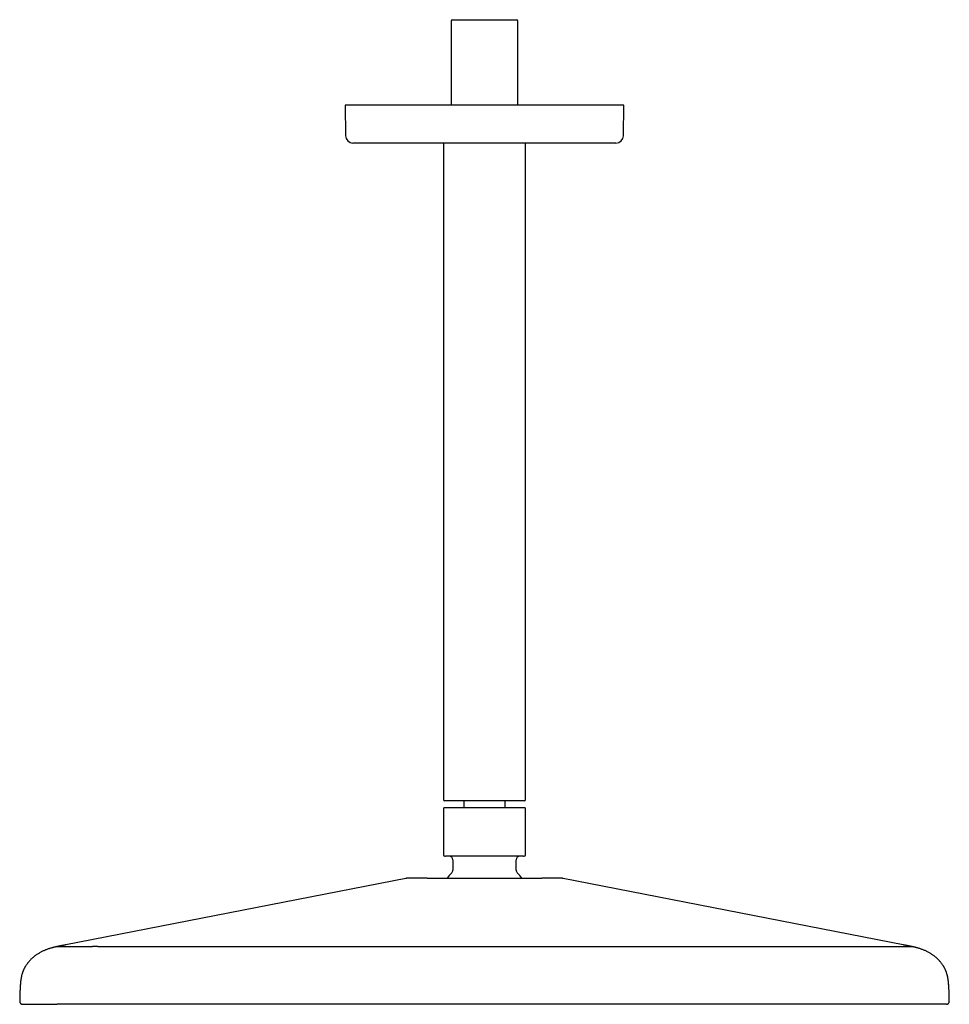
# Model space of a CAD drawing. Units: millimetres. Extents: x 8 to 945, y 12 to 751.
# Drawn here: x 27 to 277, y 486 to 751 of the extents above; entities that cross this region are included whole.
import ezdxf

# ---------------------------------------------------------------- set-up
doc = ezdxf.new("R2010")
doc.units = ezdxf.units.MM

msp = doc.modelspace()

# ---------------------------------------------------------------- linework, layer by layer
at = {"color": 7, "linetype": 'Continuous', "lineweight": 30}
for p, q in [((143, 750.47), (143, 727.87)), ((143.4, 750.87), (160.6, 750.87)), ((161, 727.87), (161, 750.47)), ((114.5, 727.87), (114.64, 719.67)), ((118.5, 727.87), (114.5, 727.87)), ((185.5, 727.87), (118.5, 727.87)), ((189.5, 727.87), (185.5, 727.87)), ((189.36, 719.67), (189.5, 727.87)), ((185.5, 717.71), (118.5, 717.71)), ((141, 717.71), (141, 541.17)), ((163, 541.17), (163, 717.71)), ((162.7, 540.87), (141.3, 540.87)), ((146.45, 540.87), (146.45, 538.97)), ((157.55, 538.97), (157.55, 540.87)), ((140.95, 538.17), (140.95, 526.97)), ((163.05, 526.97), (163.05, 538.17)), ((143.5, 524.97), (143.5, 522.2)), ((160.5, 522.2), (160.5, 524.97)), ((130.87, 519.98), (39.41, 502.11)), ((264.59, 502.11), (173.13, 519.98)), ((37.07, 501.65), (37, 501.64)), ((37, 501.64), (37, 501.64)), ((48, 501.64), (152, 501.64)), ((152, 501.64), (256, 501.64)), ((267, 501.64), (266.93, 501.65)), ((267, 501.64), (267, 501.64)), ((267, 501.64), (267, 501.64)), ((27.85, 486.14), (27.86, 486.14)), ((27.87, 486.14), (27.87, 486.14)), ((38.65, 486.14), (37.08, 486.14)), ((266.92, 486.14), (265.35, 486.14)), ((276.13, 486.14), (276.14, 486.14)), ((276.13, 486.14), (276.13, 486.14)), ((276.14, 486.14), (276.15, 486.14))]:
    msp.add_line(p, q, dxfattribs=at)
for centre, radius, start, end in [((143.4, 750.47), 0.4, 90, 180), ((160.6, 750.47), 0.4, 0, 90), ((116.64, 719.71), 2, 181, 270), ((187.36, 719.71), 2, 270, 359), ((141.3, 541.17), 0.3, 180, 270), ((162.7, 541.17), 0.3, 270, 0), ((141.3, 538.17), 0.8, 90, 95.7746), ((162.7, 538.17), 0.8, 84.1881, 90), ((141.5, 526.97), 1, 249.0737, 270), ((142.5, 524.97), 1, 0, 90), ((161.5, 524.97), 1, 90, 180), ((162.5, 526.97), 1, 270, 290.9239), ((142.5, 522.2), 1, 314.3091, 0), ((161.5, 522.2), 1, 180, 225.6909), ((152, 512.47), 12.6, 134.3091, 143.0621), ((152, 512.47), 12.6, 36.9378, 45.6909)]:
    msp.add_arc(centre, radius, start, end, dxfattribs=at)
for points, knots in [([(118.5, 717.71), (118.47, 717.71), (118.4, 717.71), (118.3, 717.71), (118.2, 717.71), (118.1, 717.71), (118.01, 717.71), (117.91, 717.71), (117.81, 717.71), (117.7, 717.71), (117.59, 717.71), (117.48, 717.71), (117.38, 717.71), (117.28, 717.71), (117.19, 717.71), (117.1, 717.71), (117.02, 717.71), (116.96, 717.71), (116.91, 717.71), (116.87, 717.71), (116.83, 717.71), (116.8, 717.71), (116.76, 717.71), (116.71, 717.71), (116.67, 717.71), (116.65, 717.71), (116.64, 717.71), (116.64, 717.71)], [0, 0, 0, 0, 0.034514, 0.068784, 0.102911, 0.136995, 0.171136, 0.205436, 0.239993, 0.283619, 0.326859, 0.369915, 0.412991, 0.456292, 0.50002, 0.543646, 0.586886, 0.629942, 0.655775, 0.68166, 0.707641, 0.733761, 0.760063, 0.820284, 0.879987, 0.939712, 1, 1, 1, 1]), ([(187.36, 717.71), (187.36, 717.71), (187.36, 717.71), (187.35, 717.71), (187.33, 717.71), (187.32, 717.71), (187.29, 717.71), (187.26, 717.71), (187.22, 717.71), (187.18, 717.71), (187.12, 717.71), (187.05, 717.71), (186.98, 717.71), (186.9, 717.71), (186.81, 717.71), (186.72, 717.71), (186.62, 717.71), (186.53, 717.71), (186.46, 717.71), (186.39, 717.71), (186.32, 717.71), (186.25, 717.71), (186.15, 717.71), (186.02, 717.71), (185.85, 717.71), (185.68, 717.71), (185.56, 717.71), (185.5, 717.71)], [0, 0, 0, 0, 0.034514, 0.068784, 0.102911, 0.136995, 0.171136, 0.205436, 0.239993, 0.283619, 0.326859, 0.369915, 0.412991, 0.456292, 0.50002, 0.543646, 0.586886, 0.629942, 0.655775, 0.68166, 0.707641, 0.733761, 0.760063, 0.820284, 0.879987, 0.939712, 1, 1, 1, 1]), ([(141.22, 538.96), (141.21, 538.96), (141.18, 538.96), (141.15, 538.95), (141.12, 538.93), (141.09, 538.92), (141.06, 538.9), (141.04, 538.88), (141.02, 538.86), (141, 538.84), (140.99, 538.81), (140.98, 538.79), (140.97, 538.76), (140.96, 538.73), (140.95, 538.7), (140.95, 538.68), (140.95, 538.67)], [0, 0, 0, 0, 0.078346, 0.165362, 0.245309, 0.316957, 0.398075, 0.463474, 0.526193, 0.58872, 0.650794, 0.714864, 0.773144, 0.840819, 0.916884, 1, 1, 1, 1]), ([(140.95, 538.67), (140.95, 538.67), (140.95, 538.67), (140.95, 538.66), (140.95, 538.66), (140.95, 538.66), (140.95, 538.66), (140.95, 538.66), (140.95, 538.66), (140.95, 538.66), (140.95, 538.66), (140.95, 538.65), (140.95, 538.64), (140.95, 538.63), (140.95, 538.62), (140.95, 538.62), (140.95, 538.61), (140.95, 538.6), (140.95, 538.59), (140.95, 538.57), (140.95, 538.54), (140.95, 538.53), (140.95, 538.52), (140.95, 538.5), (140.95, 538.49), (140.95, 538.48), (140.95, 538.45), (140.95, 538.42), (140.95, 538.38), (140.95, 538.34), (140.95, 538.3), (140.95, 538.26), (140.95, 538.21), (140.95, 538.18), (140.95, 538.17)], [0, 0, 0, 0, 0.0308003, 0.0692189, 0.1059797, 0.1410828, 0.1745283, 0.2063162, 0.2364468, 0.2649202, 0.3361563, 0.402564, 0.4641512, 0.5209279, 0.5541597, 0.5854997, 0.6149526, 0.6416237, 0.6638756, 0.7163159, 0.7642598, 0.7784143, 0.7921368, 0.8054312, 0.8183014, 0.8307519, 0.8612706, 0.8887516, 0.9133436, 0.9352547, 0.9547382, 0.9714797, 0.9862138, 1, 1, 1, 1]), ([(152, 538.97), (151.9, 538.97), (151.7, 538.97), (151.4, 538.97), (151.16, 538.97), (150.97, 538.97), (150.83, 538.97), (150.69, 538.97), (150.54, 538.97), (150.31, 538.97), (150, 538.97), (149.71, 538.97), (149.52, 538.97), (149.43, 538.97), (149.35, 538.97), (149.26, 538.97), (149.18, 538.97), (149.09, 538.97), (148.91, 538.97), (148.64, 538.97), (148.28, 538.97), (147.99, 538.97), (147.76, 538.97), (147.6, 538.97), (147.44, 538.97), (147.27, 538.97), (147.05, 538.97), (146.8, 538.97), (146.51, 538.97), (146.28, 538.97), (146.12, 538.97), (146.01, 538.97), (145.9, 538.97), (145.79, 538.97), (145.69, 538.97), (145.55, 538.97), (145.38, 538.97), (145.19, 538.97), (145.01, 538.97), (144.82, 538.97), (144.65, 538.97), (144.49, 538.97), (144.35, 538.97), (144.21, 538.97), (144.07, 538.97), (143.92, 538.97), (143.74, 538.97), (143.56, 538.97), (143.38, 538.97), (143.2, 538.97), (143.03, 538.97), (142.86, 538.97), (142.71, 538.97), (142.55, 538.97), (142.39, 538.97), (142.24, 538.97), (142.09, 538.97), (141.96, 538.97), (141.84, 538.97), (141.73, 538.97), (141.63, 538.97), (141.54, 538.97), (141.47, 538.97), (141.41, 538.97), (141.36, 538.97), (141.33, 538.97), (141.3, 538.97), (141.3, 538.97), (141.3, 538.97)], [0, 0, 0, 0, 0.017726, 0.035436, 0.053144, 0.061495, 0.069851, 0.078211, 0.086817, 0.096274, 0.119893, 0.143504, 0.148807, 0.154111, 0.159418, 0.164727, 0.170038, 0.175352, 0.18067, 0.203284, 0.225863, 0.248438, 0.259087, 0.269744, 0.280413, 0.291369, 0.303301, 0.323157, 0.342991, 0.362822, 0.370617, 0.378415, 0.386218, 0.394027, 0.401844, 0.409669, 0.424277, 0.438882, 0.453491, 0.468112, 0.483101, 0.495115, 0.507129, 0.519145, 0.531169, 0.543204, 0.560989, 0.578767, 0.596553, 0.61436, 0.632789, 0.651209, 0.669637, 0.688089, 0.709777, 0.731455, 0.75315, 0.775107, 0.797282, 0.81946, 0.841669, 0.864196, 0.886712, 0.909245, 0.931882, 0.954575, 0.977272, 1, 1, 1, 1]), ([(162.7, 538.97), (162.7, 538.97), (162.7, 538.97), (162.67, 538.97), (162.64, 538.97), (162.59, 538.97), (162.53, 538.97), (162.46, 538.97), (162.38, 538.97), (162.29, 538.97), (162.19, 538.97), (162.09, 538.97), (161.98, 538.97), (161.85, 538.97), (161.73, 538.97), (161.59, 538.97), (161.45, 538.97), (161.31, 538.97), (161.17, 538.97), (161.02, 538.97), (160.87, 538.97), (160.73, 538.97), (160.59, 538.97), (160.46, 538.97), (160.33, 538.97), (160.2, 538.97), (160.05, 538.97), (159.89, 538.97), (159.72, 538.97), (159.53, 538.97), (159.35, 538.97), (159.19, 538.97), (159.06, 538.97), (158.96, 538.97), (158.85, 538.97), (158.75, 538.97), (158.64, 538.97), (158.53, 538.97), (158.37, 538.97), (158.16, 538.97), (157.9, 538.97), (157.63, 538.97), (157.39, 538.97), (157.18, 538.97), (157.01, 538.97), (156.83, 538.97), (156.66, 538.97), (156.46, 538.97), (156.22, 538.97), (155.94, 538.97), (155.73, 538.97), (155.57, 538.97), (155.48, 538.97), (155.38, 538.97), (155.28, 538.97), (155.19, 538.97), (155.09, 538.97), (154.92, 538.97), (154.67, 538.97), (154.34, 538.97), (154.07, 538.97), (153.86, 538.97), (153.7, 538.97), (153.55, 538.97), (153.39, 538.97), (153.16, 538.97), (152.84, 538.97), (152.42, 538.97), (152.14, 538.97), (152, 538.97)], [0, 0, 0, 0, 0.022703, 0.045394, 0.068102, 0.090739, 0.113257, 0.135778, 0.15833, 0.177742, 0.197144, 0.216553, 0.235989, 0.254967, 0.273935, 0.292912, 0.311912, 0.328425, 0.34493, 0.361438, 0.377962, 0.394179, 0.406697, 0.419213, 0.431732, 0.444258, 0.456798, 0.472092, 0.487382, 0.502675, 0.517981, 0.532922, 0.541119, 0.549316, 0.557513, 0.565712, 0.573914, 0.582121, 0.590334, 0.609315, 0.628263, 0.647193, 0.666124, 0.678031, 0.689948, 0.701881, 0.713552, 0.724216, 0.741969, 0.759707, 0.777444, 0.78342, 0.789397, 0.795377, 0.80136, 0.807346, 0.813337, 0.819333, 0.839389, 0.859425, 0.879459, 0.88891, 0.898366, 0.907832, 0.917064, 0.925422, 0.950274, 0.97512, 1, 1, 1, 1]), ([(163.05, 538.67), (163.05, 538.68), (163.05, 538.71), (163.04, 538.74), (163.03, 538.77), (163.02, 538.8), (163, 538.83), (162.98, 538.86), (162.96, 538.88), (162.93, 538.91), (162.9, 538.93), (162.86, 538.95), (162.82, 538.96), (162.79, 538.96), (162.78, 538.96)], [0, 0, 0, 0, 0.101451, 0.180938, 0.237628, 0.3178, 0.400929, 0.463747, 0.54408, 0.641511, 0.724969, 0.816147, 0.913566, 1, 1, 1, 1]), ([(163.05, 538.17), (163.05, 538.18), (163.05, 538.2), (163.05, 538.23), (163.05, 538.25), (163.05, 538.28), (163.05, 538.3), (163.05, 538.32), (163.05, 538.34), (163.05, 538.36), (163.05, 538.39), (163.05, 538.42), (163.05, 538.46), (163.05, 538.49), (163.05, 538.5), (163.05, 538.52), (163.05, 538.53), (163.05, 538.54), (163.05, 538.55), (163.05, 538.56), (163.05, 538.58), (163.05, 538.6), (163.05, 538.62), (163.05, 538.63), (163.05, 538.64), (163.05, 538.64), (163.05, 538.65), (163.05, 538.65), (163.05, 538.65), (163.05, 538.66), (163.05, 538.66), (163.05, 538.66), (163.05, 538.66), (163.05, 538.66), (163.05, 538.66), (163.05, 538.66), (163.05, 538.67), (163.05, 538.67), (163.05, 538.67)], [0, 0, 0, 0, 0.0087317, 0.0176358, 0.0270187, 0.0371434, 0.0459224, 0.055396, 0.0656316, 0.0766829, 0.0885922, 0.1156468, 0.1459284, 0.1796145, 0.1938104, 0.2085582, 0.2238632, 0.2397306, 0.2561648, 0.2731699, 0.3175251, 0.3664728, 0.4200532, 0.4782968, 0.5059707, 0.5345912, 0.56416, 0.5946786, 0.6261483, 0.6592387, 0.6955137, 0.7350321, 0.7777945, 0.8238015, 0.8730533, 0.9255504, 0.979515, 1, 1, 1, 1]), ([(140.95, 526.97), (140.95, 526.95), (140.95, 526.91), (140.95, 526.86), (140.95, 526.83), (140.95, 526.81), (140.95, 526.79), (140.95, 526.77), (140.95, 526.74), (140.95, 526.7), (140.95, 526.66), (140.95, 526.63), (140.95, 526.61), (140.95, 526.59), (140.95, 526.57), (140.95, 526.56), (140.95, 526.54), (140.95, 526.52), (140.95, 526.49), (140.95, 526.46), (140.95, 526.44), (140.95, 526.42), (140.95, 526.4), (140.95, 526.39), (140.95, 526.38), (140.95, 526.37), (140.95, 526.36), (140.95, 526.35), (140.95, 526.34), (140.95, 526.33), (140.95, 526.32), (140.95, 526.32), (140.95, 526.32), (140.95, 526.32), (140.95, 526.31), (140.95, 526.31), (140.95, 526.31), (140.95, 526.31), (140.95, 526.31)], [0, 0, 0, 0, 0.017239, 0.035469, 0.043321, 0.051577, 0.060289, 0.0695, 0.079248, 0.10032, 0.123379, 0.14859, 0.162043, 0.176078, 0.190706, 0.205937, 0.221779, 0.238241, 0.276599, 0.317963, 0.362387, 0.409916, 0.436064, 0.463078, 0.490962, 0.519721, 0.55253, 0.590288, 0.649501, 0.711817, 0.777246, 0.845799, 0.873587, 0.901858, 0.930614, 0.959855, 0.98958, 1, 1, 1, 1]), ([(163.05, 526.31), (163.05, 526.31), (163.05, 526.31), (163.05, 526.31), (163.05, 526.32), (163.05, 526.32), (163.05, 526.32), (163.05, 526.33), (163.05, 526.34), (163.05, 526.35), (163.05, 526.36), (163.05, 526.37), (163.05, 526.38), (163.05, 526.39), (163.05, 526.4), (163.05, 526.41), (163.05, 526.43), (163.05, 526.46), (163.05, 526.48), (163.05, 526.5), (163.05, 526.51), (163.05, 526.53), (163.05, 526.54), (163.05, 526.56), (163.05, 526.59), (163.05, 526.62), (163.05, 526.65), (163.05, 526.67), (163.05, 526.69), (163.05, 526.71), (163.05, 526.74), (163.05, 526.77), (163.05, 526.81), (163.05, 526.86), (163.05, 526.91), (163.05, 526.95), (163.05, 526.97)], [0, 0, 0, 0, 0.019792, 0.050489, 0.081673, 0.15135, 0.21779, 0.281, 0.340987, 0.397761, 0.4332, 0.467268, 0.499971, 0.531313, 0.558681, 0.582137, 0.627054, 0.669337, 0.709021, 0.72684, 0.744096, 0.760793, 0.776939, 0.79254, 0.819555, 0.844648, 0.867886, 0.880973, 0.893442, 0.905319, 0.916632, 0.927415, 0.948473, 0.967069, 0.983925, 1, 1, 1, 1]), ([(140.95, 526.31), (140.95, 526.3), (140.95, 526.26), (140.96, 526.22), (140.98, 526.19), (140.99, 526.17), (141, 526.15), (141.02, 526.12), (141.05, 526.09), (141.08, 526.06), (141.12, 526.04), (141.13, 526.04), (141.14, 526.03)], [0, 0, 0, 0, 0.154982, 0.284581, 0.354821, 0.411277, 0.458672, 0.553409, 0.680026, 0.835882, 0.923325, 1, 1, 1, 1]), ([(152, 525.97), (151.91, 525.97), (151.73, 525.97), (151.46, 525.97), (151.19, 525.97), (150.93, 525.97), (150.66, 525.97), (150.39, 525.97), (150.12, 525.97), (149.86, 525.97), (149.6, 525.97), (149.35, 525.97), (149.1, 525.97), (148.86, 525.97), (148.62, 525.97), (148.37, 525.97), (148.12, 525.97), (147.85, 525.97), (147.58, 525.97), (147.3, 525.97), (147.04, 525.97), (146.77, 525.97), (146.51, 525.97), (146.24, 525.97), (145.95, 525.97), (145.66, 525.97), (145.38, 525.97), (145.1, 525.97), (144.83, 525.97), (144.57, 525.97), (144.32, 525.97), (144.08, 525.97), (143.85, 525.97), (143.63, 525.97), (143.41, 525.97), (143.23, 525.97), (143.07, 525.97), (142.93, 525.97), (142.8, 525.97), (142.68, 525.97), (142.56, 525.97), (142.44, 525.97), (142.34, 525.97), (142.23, 525.97), (142.13, 525.97), (142.04, 525.97), (141.95, 525.97), (141.87, 525.97), (141.8, 525.97), (141.74, 525.97), (141.68, 525.97), (141.63, 525.97), (141.59, 525.97), (141.55, 525.97), (141.52, 525.97), (141.5, 525.97), (141.5, 525.97), (141.5, 525.97)], [0, 0, 0, 0, 0.016333, 0.03264, 0.048931, 0.065217, 0.08151, 0.097818, 0.114154, 0.131334, 0.146859, 0.162367, 0.177868, 0.193371, 0.208884, 0.224418, 0.239982, 0.258389, 0.276761, 0.295113, 0.313459, 0.331816, 0.350199, 0.368622, 0.390553, 0.412435, 0.434295, 0.456159, 0.478052, 0.500001, 0.521931, 0.543814, 0.565673, 0.587537, 0.60943, 0.631379, 0.647488, 0.663569, 0.67963, 0.695684, 0.711739, 0.727807, 0.743897, 0.760021, 0.777335, 0.79462, 0.811886, 0.829148, 0.846418, 0.863708, 0.881032, 0.897509, 0.918006, 0.938482, 0.958959, 0.979458, 1, 1, 1, 1]), ([(162.5, 525.97), (162.5, 525.97), (162.5, 525.97), (162.49, 525.97), (162.47, 525.97), (162.45, 525.97), (162.42, 525.97), (162.38, 525.97), (162.33, 525.97), (162.28, 525.97), (162.22, 525.97), (162.16, 525.97), (162.09, 525.97), (162.02, 525.97), (161.94, 525.97), (161.86, 525.97), (161.76, 525.97), (161.65, 525.97), (161.52, 525.97), (161.39, 525.97), (161.25, 525.97), (161.11, 525.97), (160.95, 525.97), (160.78, 525.97), (160.59, 525.97), (160.37, 525.97), (160.15, 525.97), (159.92, 525.97), (159.68, 525.97), (159.43, 525.97), (159.17, 525.97), (158.9, 525.97), (158.62, 525.97), (158.34, 525.97), (158.05, 525.97), (157.77, 525.97), (157.52, 525.97), (157.29, 525.97), (157.06, 525.97), (156.83, 525.97), (156.59, 525.97), (156.35, 525.97), (156.11, 525.97), (155.86, 525.97), (155.6, 525.97), (155.33, 525.97), (155.06, 525.97), (154.78, 525.97), (154.51, 525.97), (154.23, 525.97), (153.96, 525.97), (153.66, 525.97), (153.35, 525.97), (153.01, 525.97), (152.68, 525.97), (152.34, 525.97), (152.11, 525.97), (152, 525.97)], [0, 0, 0, 0, 0.016329, 0.032633, 0.048923, 0.065209, 0.081503, 0.097814, 0.114154, 0.131334, 0.146859, 0.162367, 0.177868, 0.193371, 0.208884, 0.224418, 0.239982, 0.258389, 0.276761, 0.295113, 0.31346, 0.331816, 0.350199, 0.368622, 0.390553, 0.412435, 0.434295, 0.456159, 0.478052, 0.500001, 0.521931, 0.543814, 0.565673, 0.587537, 0.60943, 0.631379, 0.647488, 0.663569, 0.67963, 0.695684, 0.711739, 0.727807, 0.743897, 0.760021, 0.777335, 0.794619, 0.811886, 0.829148, 0.846418, 0.863708, 0.881032, 0.897512, 0.918013, 0.93849, 0.958966, 0.979463, 1, 1, 1, 1]), ([(162.86, 526.03), (162.87, 526.04), (162.9, 526.05), (162.94, 526.08), (162.96, 526.1), (162.97, 526.11), (162.99, 526.13), (163.01, 526.16), (163.03, 526.2), (163.04, 526.24), (163.05, 526.28), (163.05, 526.3), (163.05, 526.31)], [0, 0, 0, 0, 0.138867, 0.268126, 0.338173, 0.394423, 0.441798, 0.536653, 0.663392, 0.819512, 0.907186, 1, 1, 1, 1]), ([(131.41, 520.04), (131.39, 520.04), (131.36, 520.04), (131.31, 520.04), (131.27, 520.03), (131.23, 520.03), (131.18, 520.03), (131.12, 520.02), (131.04, 520.01), (130.96, 520), (130.9, 519.99), (130.87, 519.98)], [0, 0, 0, 0, 0.105131, 0.188434, 0.250119, 0.317713, 0.409871, 0.524291, 0.662377, 0.824064, 1, 1, 1, 1]), ([(136.54, 520.04), (136.45, 520.04), (136.28, 520.04), (136.03, 520.04), (135.8, 520.04), (135.58, 520.04), (135.36, 520.04), (135.16, 520.04), (134.98, 520.04), (134.8, 520.04), (134.62, 520.04), (134.46, 520.04), (134.3, 520.04), (134.16, 520.04), (134.03, 520.04), (133.9, 520.04), (133.78, 520.04), (133.67, 520.04), (133.57, 520.04), (133.48, 520.04), (133.39, 520.04), (133.32, 520.04), (133.25, 520.04), (133.18, 520.04), (133.12, 520.04), (133.06, 520.04), (132.99, 520.04), (132.92, 520.04), (132.84, 520.04), (132.75, 520.04), (132.66, 520.04), (132.57, 520.04), (132.48, 520.04), (132.39, 520.04), (132.31, 520.04), (132.22, 520.04), (132.14, 520.04), (132.06, 520.04), (131.98, 520.04), (131.9, 520.04), (131.82, 520.04), (131.75, 520.04), (131.69, 520.04), (131.63, 520.04), (131.57, 520.04), (131.52, 520.04), (131.48, 520.04), (131.45, 520.04), (131.43, 520.04), (131.41, 520.04), (131.41, 520.04), (131.41, 520.04)], [0, 0, 0, 0, 0.026836, 0.052916, 0.078241, 0.102808, 0.126617, 0.149667, 0.171958, 0.193489, 0.215231, 0.23614, 0.256217, 0.275462, 0.293875, 0.311457, 0.328207, 0.344125, 0.359213, 0.373469, 0.386895, 0.399489, 0.410603, 0.420979, 0.430845, 0.44131, 0.452519, 0.466417, 0.481312, 0.497204, 0.514092, 0.531977, 0.550858, 0.570736, 0.589833, 0.609767, 0.630539, 0.652148, 0.674596, 0.697881, 0.722004, 0.746966, 0.772767, 0.799406, 0.826884, 0.855201, 0.882668, 0.910882, 0.939841, 0.969547, 1, 1, 1, 1]), ([(136.55, 520.04), (136.44, 520.04), (136.2, 520.04), (135.87, 520.04), (135.54, 520.04), (135.25, 520.04), (134.99, 520.04), (134.76, 520.04), (134.53, 520.04), (134.3, 520.04), (134.05, 520.04), (133.81, 520.04), (133.57, 520.04), (133.35, 520.04), (133.14, 520.04), (132.96, 520.04), (132.81, 520.04), (132.68, 520.04), (132.55, 520.04), (132.44, 520.04), (132.33, 520.04), (132.23, 520.04), (132.15, 520.04), (132.08, 520.04), (132.02, 520.04), (131.96, 520.04), (131.9, 520.04), (131.85, 520.04), (131.78, 520.04), (131.7, 520.04), (131.62, 520.04), (131.56, 520.04), (131.51, 520.04), (131.47, 520.04), (131.45, 520.04), (131.44, 520.04), (131.44, 520.04), (131.44, 520.04)], [0, 0, 0, 0, 0.035833, 0.071627, 0.107407, 0.143198, 0.171342, 0.19952, 0.227743, 0.25692, 0.291616, 0.326257, 0.360865, 0.395462, 0.430069, 0.464707, 0.489855, 0.514817, 0.539601, 0.564215, 0.588984, 0.614916, 0.632459, 0.650068, 0.667748, 0.6855, 0.703328, 0.722621, 0.742466, 0.777789, 0.812985, 0.848075, 0.883082, 0.918025, 0.952928, 0.987812, 1, 1, 1, 1]), ([(136.55, 520.04), (136.66, 520.04), (136.88, 520.04), (137.22, 520.04), (137.57, 520.04), (137.93, 520.04), (138.18, 520.04), (138.3, 520.04)], [0, 0, 0, 0, 0.2001398, 0.4000655, 0.5999212, 0.7998513, 1, 1, 1, 1]), ([(138.3, 520.04), (138.43, 520.04), (138.69, 520.04), (139.08, 520.04), (139.49, 520.04), (139.85, 520.04), (140.16, 520.04), (140.43, 520.04), (140.7, 520.04), (140.97, 520.04), (141.28, 520.04), (141.63, 520.04), (142, 520.04), (142.39, 520.04), (142.71, 520.04), (142.96, 520.04), (143.14, 520.04), (143.32, 520.04), (143.5, 520.04), (143.68, 520.04), (143.87, 520.04), (144.13, 520.04), (144.49, 520.04), (144.93, 520.04), (145.37, 520.04), (145.82, 520.04), (146.28, 520.04), (146.77, 520.04), (147.14, 520.04), (147.39, 520.04), (147.5, 520.04), (147.62, 520.04), (147.75, 520.04), (147.88, 520.04), (148.01, 520.04), (148.28, 520.04), (148.69, 520.04), (149.24, 520.04), (149.78, 520.04), (150.34, 520.04), (150.89, 520.04), (151.44, 520.04), (151.81, 520.04), (152, 520.04)], [0, 0, 0, 0, 0.03372, 0.067674, 0.101882, 0.136425, 0.158019, 0.179492, 0.200851, 0.222388, 0.245007, 0.273481, 0.302189, 0.331141, 0.361005, 0.374397, 0.387757, 0.401088, 0.41439, 0.427664, 0.440913, 0.454137, 0.48564, 0.517113, 0.548573, 0.580036, 0.611518, 0.64619, 0.680926, 0.688735, 0.696548, 0.704366, 0.713313, 0.72242, 0.731524, 0.740626, 0.777554, 0.81448, 0.851431, 0.888433, 0.925511, 0.962692, 1, 1, 1, 1]), ([(152, 520.04), (152.15, 520.04), (152.45, 520.04), (152.91, 520.04), (153.36, 520.04), (153.82, 520.04), (154.26, 520.04), (154.7, 520.04), (155.13, 520.04), (155.56, 520.04), (156.02, 520.04), (156.51, 520.04), (157.03, 520.04), (157.54, 520.04), (158.06, 520.04), (158.56, 520.04), (159.07, 520.04), (159.58, 520.04), (160.11, 520.04), (160.62, 520.04), (161.05, 520.04), (161.39, 520.04), (161.65, 520.04), (161.91, 520.04), (162.18, 520.04), (162.44, 520.04), (162.7, 520.04), (162.95, 520.04), (163.18, 520.04), (163.42, 520.04), (163.65, 520.04), (163.88, 520.04), (164.12, 520.04), (164.44, 520.04), (164.82, 520.04), (165.27, 520.04), (165.55, 520.04), (165.7, 520.04)], [0, 0, 0, 0, 0.030311, 0.060719, 0.091239, 0.121876, 0.151923, 0.181219, 0.210318, 0.239231, 0.268732, 0.3041, 0.339738, 0.375562, 0.41117, 0.446585, 0.481828, 0.519408, 0.556961, 0.594515, 0.632097, 0.651804, 0.67153, 0.691279, 0.711054, 0.73159, 0.753013, 0.771406, 0.789831, 0.808291, 0.82679, 0.84533, 0.865268, 0.886077, 0.924134, 0.962099, 1, 1, 1, 1]), ([(165.7, 520.04), (165.82, 520.04), (166.07, 520.04), (166.43, 520.04), (166.78, 520.04), (167.12, 520.04), (167.34, 520.04), (167.45, 520.04)], [0, 0, 0, 0, 0.200145, 0.4000732, 0.5999289, 0.7998564, 1, 1, 1, 1]), ([(172.59, 520.04), (172.59, 520.04), (172.59, 520.04), (172.58, 520.04), (172.57, 520.04), (172.55, 520.04), (172.54, 520.04), (172.52, 520.04), (172.49, 520.04), (172.47, 520.04), (172.44, 520.04), (172.41, 520.04), (172.39, 520.04), (172.36, 520.04), (172.34, 520.04), (172.32, 520.04), (172.29, 520.04), (172.27, 520.04), (172.25, 520.04), (172.2, 520.04), (172.12, 520.04), (172.01, 520.04), (171.88, 520.04), (171.78, 520.04), (171.69, 520.04), (171.64, 520.04), (171.59, 520.04), (171.52, 520.04), (171.46, 520.04), (171.39, 520.04), (171.31, 520.04), (171.22, 520.04), (171.13, 520.04), (171.02, 520.04), (170.91, 520.04), (170.79, 520.04), (170.67, 520.04), (170.53, 520.04), (170.39, 520.04), (170.24, 520.04), (170.08, 520.04), (169.91, 520.04), (169.73, 520.04), (169.54, 520.04), (169.33, 520.04), (169.12, 520.04), (168.91, 520.04), (168.7, 520.04), (168.47, 520.04), (168.24, 520.04), (167.99, 520.04), (167.73, 520.04), (167.55, 520.04), (167.46, 520.04)], [0, 0, 0, 0, 0.020172, 0.039578, 0.058219, 0.076096, 0.093207, 0.109553, 0.127838, 0.14506, 0.161222, 0.176322, 0.188908, 0.200649, 0.211544, 0.221593, 0.231032, 0.240467, 0.249928, 0.259416, 0.293516, 0.327954, 0.36273, 0.397845, 0.409129, 0.420985, 0.43356, 0.446856, 0.460871, 0.475606, 0.491062, 0.507238, 0.524957, 0.543466, 0.562767, 0.582858, 0.60374, 0.625413, 0.646839, 0.668986, 0.691854, 0.715443, 0.739753, 0.764785, 0.790539, 0.817017, 0.841409, 0.866385, 0.891945, 0.918088, 0.944812, 0.972117, 1, 1, 1, 1]), ([(173.13, 519.98), (173.1, 519.99), (173.04, 520), (172.95, 520.01), (172.88, 520.02), (172.82, 520.03), (172.77, 520.03), (172.73, 520.03), (172.71, 520.03), (172.67, 520.04), (172.64, 520.04), (172.61, 520.04), (172.59, 520.04)], [0, 0, 0, 0, 0.179478, 0.343371, 0.482807, 0.597718, 0.688078, 0.741851, 0.787214, 0.844665, 0.915602, 1, 1, 1, 1]), ([(37, 501.64), (36.94, 501.63), (36.82, 501.6), (36.63, 501.56), (36.44, 501.52), (36.23, 501.47), (36.02, 501.42), (35.77, 501.35), (35.48, 501.27), (35.15, 501.17), (34.82, 501.07), (34.49, 500.95), (34.16, 500.83), (33.83, 500.7), (33.5, 500.55), (33.17, 500.4), (32.83, 500.23), (32.48, 500.04), (32.14, 499.84), (31.79, 499.63), (31.46, 499.4), (31.15, 499.18), (30.87, 498.96), (30.62, 498.75), (30.39, 498.55), (30.16, 498.34), (29.95, 498.13), (29.74, 497.91), (29.54, 497.68), (29.34, 497.45), (29.16, 497.22), (28.99, 496.99), (28.82, 496.76), (28.67, 496.53), (28.54, 496.31), (28.42, 496.11), (28.32, 495.93), (28.22, 495.73), (28.12, 495.52), (28.02, 495.3), (27.92, 495.07), (27.83, 494.85), (27.76, 494.64), (27.69, 494.44), (27.63, 494.23), (27.57, 494.02), (27.52, 493.79), (27.47, 493.57), (27.42, 493.35), (27.39, 493.15), (27.35, 492.93), (27.32, 492.7), (27.28, 492.46), (27.26, 492.22), (27.23, 491.98), (27.21, 491.74), (27.19, 491.49), (27.17, 491.22), (27.15, 490.97), (27.14, 490.72), (27.12, 490.48), (27.11, 490.23), (27.1, 489.97), (27.09, 489.7), (27.08, 489.42), (27.07, 489.13), (27.06, 488.83), (27.05, 488.51), (27.04, 488.18), (27.03, 487.84), (27.03, 487.48), (27.02, 487.19), (27.02, 487.01), (27.01, 486.95)], [0, 0, 0, 0, 0.009194, 0.01885, 0.028953, 0.039489, 0.050444, 0.061565, 0.078899, 0.09606, 0.113052, 0.131071, 0.148902, 0.166569, 0.184406, 0.202524, 0.222025, 0.2418, 0.261832, 0.282102, 0.302595, 0.323296, 0.33969, 0.355867, 0.371652, 0.387059, 0.4021, 0.41679, 0.432427, 0.447676, 0.462549, 0.477062, 0.49123, 0.505068, 0.51859, 0.529042, 0.539809, 0.55102, 0.562677, 0.57479, 0.58738, 0.60048, 0.610567, 0.620998, 0.631813, 0.643061, 0.654804, 0.667113, 0.677233, 0.687795, 0.698847, 0.71044, 0.722626, 0.735461, 0.746998, 0.759091, 0.77178, 0.785105, 0.799109, 0.810619, 0.822598, 0.835069, 0.848057, 0.861585, 0.87568, 0.890369, 0.905677, 0.921634, 0.93827, 0.955299, 0.973041, 0.99153, 1, 1, 1, 1]), ([(37.09, 501.64), (37.08, 501.64), (37.05, 501.64), (37.02, 501.64), (37, 501.64), (37, 501.64), (37, 501.64)], [0, 0, 0, 0, 0.255333, 0.510692, 0.766051, 1, 1, 1, 1]), ([(39.41, 502.11), (39.39, 502.1), (39.34, 502.1), (39.28, 502.08), (39.22, 502.07), (39.15, 502.06), (39.09, 502.05), (39.03, 502.04), (38.98, 502.02), (38.92, 502.01), (38.87, 502), (38.82, 501.99), (38.76, 501.98), (38.71, 501.97), (38.66, 501.96), (38.61, 501.95), (38.56, 501.94), (38.51, 501.93), (38.46, 501.92), (38.42, 501.91), (38.37, 501.91), (38.33, 501.9), (38.28, 501.89), (38.24, 501.88), (38.2, 501.87), (38.15, 501.86), (38.11, 501.85), (38.07, 501.85), (38.03, 501.84), (37.99, 501.83), (37.95, 501.82), (37.92, 501.82), (37.88, 501.81), (37.84, 501.8), (37.81, 501.79), (37.77, 501.79), (37.74, 501.78), (37.7, 501.77), (37.67, 501.77), (37.64, 501.76), (37.61, 501.76), (37.58, 501.75), (37.55, 501.74), (37.52, 501.74), (37.49, 501.73), (37.47, 501.73), (37.44, 501.72), (37.41, 501.72), (37.39, 501.71), (37.37, 501.71), (37.34, 501.7), (37.32, 501.7), (37.3, 501.69), (37.28, 501.69), (37.26, 501.69), (37.24, 501.68), (37.22, 501.68), (37.2, 501.68), (37.18, 501.67), (37.16, 501.67), (37.15, 501.67), (37.13, 501.66), (37.12, 501.66), (37.1, 501.66), (37.09, 501.65), (37.08, 501.65), (37.07, 501.65)], [0, 0, 0, 0, 0.012117, 0.02438, 0.036788, 0.049341, 0.06204, 0.074883, 0.087125, 0.099496, 0.111996, 0.124624, 0.137381, 0.150267, 0.16328, 0.176423, 0.189693, 0.203091, 0.216375, 0.229782, 0.243312, 0.256965, 0.270993, 0.285148, 0.29943, 0.313839, 0.328375, 0.342775, 0.357297, 0.37194, 0.386706, 0.401898, 0.417216, 0.432661, 0.448231, 0.463927, 0.479749, 0.495696, 0.511733, 0.527894, 0.54418, 0.560589, 0.577122, 0.59348, 0.609956, 0.626551, 0.643264, 0.660441, 0.677739, 0.69516, 0.712704, 0.730368, 0.748155, 0.766062, 0.784091, 0.80224, 0.820509, 0.838898, 0.857407, 0.876035, 0.894782, 0.915541, 0.936442, 0.957486, 0.978672, 1, 1, 1, 1]), ([(37.09, 501.64), (37.1, 501.64), (37.11, 501.64), (37.14, 501.64), (37.17, 501.64), (37.2, 501.64), (37.25, 501.64), (37.29, 501.64), (37.35, 501.64), (37.41, 501.64), (37.48, 501.64), (37.55, 501.64), (37.63, 501.64), (37.72, 501.64), (37.82, 501.64), (37.93, 501.64), (38.04, 501.64), (38.16, 501.64), (38.26, 501.64), (38.34, 501.64), (38.38, 501.64), (38.39, 501.64), (38.4, 501.64), (38.4, 501.64), (38.41, 501.64), (38.45, 501.64), (38.53, 501.64), (38.64, 501.64), (38.75, 501.64), (38.87, 501.64), (39, 501.64), (39.14, 501.64), (39.31, 501.64), (39.44, 501.64), (39.54, 501.64), (39.59, 501.64), (39.64, 501.64), (39.69, 501.64), (39.81, 501.64), (39.98, 501.64), (40.17, 501.64), (40.32, 501.64), (40.42, 501.64), (40.53, 501.64), (40.63, 501.64), (40.74, 501.64), (40.84, 501.64), (40.95, 501.64), (41.08, 501.64), (41.26, 501.64), (41.48, 501.64), (41.71, 501.64), (41.96, 501.64), (42.22, 501.64), (42.5, 501.64), (42.79, 501.64), (43.01, 501.64), (43.17, 501.64), (43.26, 501.64), (43.35, 501.64), (43.44, 501.64), (43.53, 501.64), (43.61, 501.64), (43.72, 501.64), (43.86, 501.64), (44.04, 501.64), (44.23, 501.64), (44.41, 501.64), (44.61, 501.64), (44.83, 501.64), (45.08, 501.64), (45.35, 501.64), (45.63, 501.64), (45.93, 501.64), (46.24, 501.64), (46.46, 501.64), (46.57, 501.64)], [0, 0, 0, 0, 0.0105225, 0.021954, 0.0342957, 0.0475487, 0.0617143, 0.0767936, 0.0927871, 0.1096952, 0.1256573, 0.1423561, 0.1597907, 0.1779596, 0.1968611, 0.2164934, 0.2368547, 0.2532905, 0.2701706, 0.2853923, 0.2867107, 0.2878387, 0.2889726, 0.2901124, 0.291258, 0.2924095, 0.3069, 0.3222602, 0.3367091, 0.3518505, 0.367684, 0.3842094, 0.403539, 0.4237363, 0.42998, 0.4353969, 0.4408136, 0.44623, 0.4516463, 0.4758231, 0.4999981, 0.5097882, 0.5195784, 0.5293687, 0.5391595, 0.5489506, 0.5587423, 0.5685346, 0.5774861, 0.5958548, 0.6147153, 0.6340683, 0.6553511, 0.6772012, 0.6996195, 0.7226067, 0.7461633, 0.7529836, 0.7598501, 0.7667628, 0.7737218, 0.7807269, 0.7870213, 0.7916787, 0.8050017, 0.8190802, 0.8322881, 0.8460971, 0.8605063, 0.8755145, 0.8941604, 0.9136505, 0.9339819, 0.9551518, 0.977158, 1, 1, 1, 1]), ([(48, 501.64), (47.88, 501.64), (47.64, 501.64), (47.28, 501.64), (46.92, 501.64), (46.68, 501.64), (46.57, 501.64)], [0, 0, 0, 0, 0.249987, 0.5, 0.750013, 1, 1, 1, 1]), ([(256, 501.64), (256.12, 501.64), (256.36, 501.64), (256.72, 501.64), (257.08, 501.64), (257.32, 501.64), (257.43, 501.64)], [0, 0, 0, 0, 0.25021, 0.50017, 0.750057, 1, 1, 1, 1]), ([(257.43, 501.64), (257.48, 501.64), (257.59, 501.64), (257.75, 501.64), (257.93, 501.64), (258.11, 501.64), (258.31, 501.64), (258.53, 501.64), (258.75, 501.64), (258.98, 501.64), (259.2, 501.64), (259.43, 501.64), (259.67, 501.64), (259.92, 501.64), (260.17, 501.64), (260.43, 501.64), (260.68, 501.64), (260.91, 501.64), (261.12, 501.64), (261.26, 501.64), (261.33, 501.64), (261.35, 501.64), (261.36, 501.64), (261.38, 501.64), (261.39, 501.64), (261.46, 501.64), (261.59, 501.64), (261.77, 501.64), (261.95, 501.64), (262.14, 501.64), (262.32, 501.64), (262.53, 501.64), (262.74, 501.64), (262.91, 501.64), (263.03, 501.64), (263.09, 501.64), (263.15, 501.64), (263.21, 501.64), (263.34, 501.64), (263.53, 501.64), (263.73, 501.64), (263.88, 501.64), (263.97, 501.64), (264.07, 501.64), (264.17, 501.64), (264.26, 501.64), (264.35, 501.64), (264.44, 501.64), (264.55, 501.64), (264.69, 501.64), (264.86, 501.64), (265.02, 501.64), (265.19, 501.64), (265.36, 501.64), (265.53, 501.64), (265.69, 501.64), (265.81, 501.64), (265.88, 501.64), (265.93, 501.64), (265.97, 501.64), (266.01, 501.64), (266.05, 501.64), (266.09, 501.64), (266.13, 501.64), (266.19, 501.64), (266.26, 501.64), (266.33, 501.64), (266.4, 501.64), (266.47, 501.64), (266.53, 501.64), (266.61, 501.64), (266.68, 501.64), (266.74, 501.64), (266.81, 501.64), (266.86, 501.64), (266.89, 501.64), (266.91, 501.64)], [0, 0, 0, 0, 0.0105075, 0.021926, 0.0342565, 0.0475004, 0.0616588, 0.0767328, 0.092723, 0.1096298, 0.1255924, 0.1422933, 0.1597315, 0.1779056, 0.196814, 0.2164548, 0.2368261, 0.2532707, 0.2701607, 0.2853919, 0.2867106, 0.2878385, 0.2889723, 0.2901119, 0.2912575, 0.2924089, 0.3068985, 0.322258, 0.3367066, 0.3518479, 0.3676815, 0.3842073, 0.4035376, 0.423736, 0.4299799, 0.4353965, 0.440813, 0.4462293, 0.4516454, 0.4758217, 0.4999965, 0.5097866, 0.5195769, 0.5293674, 0.5391583, 0.5489497, 0.5587418, 0.5685345, 0.5774885, 0.5958637, 0.6147291, 0.6340857, 0.6553706, 0.6772211, 0.6996382, 0.7226225, 0.7461745, 0.7529931, 0.7598579, 0.7667687, 0.7737256, 0.7807285, 0.7870252, 0.7916948, 0.8050472, 0.8191495, 0.8323739, 0.8461949, 0.8606117, 0.8756229, 0.8942666, 0.9137481, 0.9340646, 0.9552132, 0.9771919, 1, 1, 1, 1]), ([(266.93, 501.65), (266.92, 501.65), (266.91, 501.65), (266.9, 501.66), (266.89, 501.66), (266.87, 501.66), (266.86, 501.67), (266.84, 501.67), (266.82, 501.67), (266.8, 501.67), (266.79, 501.68), (266.77, 501.68), (266.75, 501.69), (266.73, 501.69), (266.71, 501.69), (266.68, 501.7), (266.66, 501.7), (266.64, 501.71), (266.61, 501.71), (266.59, 501.72), (266.57, 501.72), (266.54, 501.73), (266.51, 501.73), (266.48, 501.74), (266.46, 501.74), (266.43, 501.75), (266.4, 501.75), (266.37, 501.76), (266.33, 501.77), (266.3, 501.77), (266.27, 501.78), (266.24, 501.79), (266.2, 501.79), (266.17, 501.8), (266.13, 501.81), (266.09, 501.81), (266.06, 501.82), (266.02, 501.83), (265.98, 501.84), (265.94, 501.84), (265.9, 501.85), (265.85, 501.86), (265.81, 501.87), (265.77, 501.88), (265.73, 501.89), (265.68, 501.89), (265.64, 501.9), (265.59, 501.91), (265.55, 501.92), (265.5, 501.93), (265.45, 501.94), (265.4, 501.95), (265.35, 501.96), (265.3, 501.97), (265.25, 501.98), (265.19, 501.99), (265.14, 502), (265.09, 502.01), (265.03, 502.02), (264.97, 502.03), (264.92, 502.05), (264.85, 502.06), (264.79, 502.07), (264.73, 502.08), (264.66, 502.1), (264.61, 502.1), (264.59, 502.11)], [0, 0, 0, 0, 0.020522, 0.040912, 0.061171, 0.081298, 0.101293, 0.121156, 0.139761, 0.158248, 0.176615, 0.194864, 0.212992, 0.231001, 0.248889, 0.266657, 0.284304, 0.30183, 0.318924, 0.335901, 0.35276, 0.369502, 0.386426, 0.403227, 0.419906, 0.436461, 0.452892, 0.468909, 0.484807, 0.500585, 0.516243, 0.532096, 0.547824, 0.563426, 0.578903, 0.594253, 0.609477, 0.624574, 0.639512, 0.654324, 0.669009, 0.683568, 0.698, 0.71205, 0.725978, 0.739784, 0.753466, 0.767301, 0.781007, 0.794585, 0.808035, 0.821356, 0.834548, 0.847612, 0.860546, 0.873352, 0.886028, 0.898575, 0.910993, 0.923282, 0.935441, 0.948666, 0.961735, 0.974647, 0.987402, 1, 1, 1, 1]), ([(267, 501.64), (267, 501.64), (267, 501.64), (266.98, 501.64), (266.95, 501.64), (266.92, 501.64), (266.91, 501.64)], [0, 0, 0, 0, 0.233953, 0.48931, 0.744668, 1, 1, 1, 1]), ([(276.99, 486.95), (276.98, 487), (276.98, 487.16), (276.98, 487.43), (276.97, 487.76), (276.96, 488.08), (276.95, 488.38), (276.95, 488.68), (276.94, 488.97), (276.93, 489.26), (276.92, 489.55), (276.91, 489.82), (276.9, 490.09), (276.88, 490.36), (276.87, 490.65), (276.85, 490.94), (276.83, 491.22), (276.81, 491.49), (276.79, 491.74), (276.77, 491.98), (276.74, 492.22), (276.72, 492.45), (276.69, 492.68), (276.65, 492.9), (276.62, 493.11), (276.58, 493.31), (276.55, 493.5), (276.51, 493.68), (276.46, 493.87), (276.41, 494.07), (276.36, 494.27), (276.3, 494.46), (276.24, 494.65), (276.16, 494.85), (276.08, 495.07), (275.98, 495.3), (275.88, 495.52), (275.78, 495.73), (275.68, 495.92), (275.58, 496.11), (275.47, 496.29), (275.37, 496.46), (275.24, 496.67), (275.08, 496.9), (274.89, 497.15), (274.69, 497.41), (274.48, 497.66), (274.26, 497.91), (274.03, 498.15), (273.8, 498.38), (273.55, 498.6), (273.29, 498.83), (273.02, 499.05), (272.73, 499.26), (272.44, 499.47), (272.13, 499.68), (271.8, 499.88), (271.48, 500.06), (271.15, 500.24), (270.82, 500.41), (270.48, 500.56), (270.13, 500.71), (269.78, 500.85), (269.43, 500.98), (269.07, 501.11), (268.74, 501.21), (268.45, 501.29), (268.19, 501.36), (267.94, 501.43), (267.69, 501.49), (267.45, 501.55), (267.22, 501.59), (267.07, 501.62), (267, 501.64)], [0, 0, 0, 0, 0.007065, 0.024256, 0.040805, 0.056736, 0.072073, 0.086841, 0.10106, 0.116095, 0.130522, 0.144367, 0.157657, 0.170417, 0.185961, 0.200731, 0.214773, 0.228132, 0.240852, 0.252973, 0.264535, 0.276802, 0.288474, 0.299601, 0.310229, 0.320403, 0.330165, 0.339552, 0.348601, 0.359547, 0.370066, 0.380208, 0.390013, 0.399516, 0.412587, 0.425151, 0.43724, 0.448875, 0.460065, 0.470626, 0.480869, 0.491245, 0.501804, 0.517223, 0.533053, 0.549313, 0.566023, 0.583202, 0.599244, 0.615707, 0.632606, 0.64996, 0.667763, 0.68559, 0.703272, 0.722541, 0.741609, 0.760463, 0.779087, 0.797466, 0.816672, 0.835562, 0.854314, 0.873268, 0.892434, 0.911817, 0.924996, 0.938276, 0.951651, 0.96468, 0.977097, 0.988878, 1, 1, 1, 1]), ([(27.02, 486.95), (27.02, 486.94), (27.01, 486.9), (27.02, 486.83), (27.04, 486.74), (27.06, 486.67), (27.09, 486.6), (27.12, 486.55), (27.15, 486.5), (27.18, 486.45), (27.21, 486.41), (27.24, 486.38), (27.29, 486.33), (27.35, 486.28), (27.43, 486.24), (27.49, 486.2), (27.54, 486.19), (27.57, 486.18), (27.61, 486.17), (27.64, 486.16), (27.69, 486.15), (27.75, 486.14), (27.79, 486.14), (27.81, 486.14)], [0, 0, 0, 0, 0.0302435, 0.1028907, 0.1695105, 0.2299639, 0.2842677, 0.3325499, 0.3828185, 0.425115, 0.4627175, 0.5004971, 0.539912, 0.609672, 0.6840517, 0.7542915, 0.7819604, 0.8080616, 0.8326219, 0.861748, 0.8993282, 0.9454227, 1, 1, 1, 1]), ([(27.81, 486.14), (27.81, 486.14), (27.81, 486.14), (27.81, 486.14), (27.82, 486.14), (27.82, 486.14), (27.82, 486.14), (27.82, 486.14), (27.82, 486.14), (27.82, 486.14), (27.83, 486.14), (27.83, 486.14), (27.83, 486.14), (27.83, 486.14), (27.84, 486.14), (27.84, 486.14), (27.85, 486.14), (27.86, 486.14), (27.86, 486.14), (27.87, 486.14), (27.87, 486.14)], [0, 0, 0, 0, 0.0326697, 0.075363, 0.1181221, 0.1726378, 0.22726, 0.2819887, 0.3368239, 0.3917655, 0.4458298, 0.4999967, 0.5542663, 0.6086387, 0.6735017, 0.7385102, 0.8036643, 0.8689639, 0.9344092, 1, 1, 1, 1]), ([(27.87, 486.14), (27.87, 486.14), (27.88, 486.14), (27.9, 486.14), (27.93, 486.14), (27.97, 486.14), (28.03, 486.14), (28.1, 486.14), (28.17, 486.14), (28.26, 486.14), (28.36, 486.14), (28.46, 486.14), (28.58, 486.14), (28.72, 486.14), (28.86, 486.14), (29.02, 486.14), (29.19, 486.14), (29.37, 486.14), (29.55, 486.14), (29.74, 486.14), (29.94, 486.14), (30.14, 486.14), (30.36, 486.14), (30.58, 486.14), (30.82, 486.14), (31.07, 486.14), (31.33, 486.14), (31.6, 486.14), (31.87, 486.14), (32.15, 486.14), (32.43, 486.14), (32.7, 486.14), (32.98, 486.14), (33.27, 486.14), (33.57, 486.14), (33.88, 486.14), (34.19, 486.14), (34.52, 486.14), (34.84, 486.14), (35.17, 486.14), (35.49, 486.14), (35.82, 486.14), (36.13, 486.14), (36.45, 486.14), (36.76, 486.14), (36.98, 486.14), (37.08, 486.14)], [0, 0, 0, 0, 0.023351, 0.046655, 0.069945, 0.093251, 0.116605, 0.140011, 0.162028, 0.184005, 0.205968, 0.227943, 0.249955, 0.273344, 0.296672, 0.319971, 0.343272, 0.366606, 0.389982, 0.411983, 0.433959, 0.455936, 0.477939, 0.499995, 0.523408, 0.546754, 0.570064, 0.593368, 0.616698, 0.640079, 0.662086, 0.68406, 0.706029, 0.728017, 0.750052, 0.773423, 0.796742, 0.82004, 0.843347, 0.866696, 0.890094, 0.912105, 0.934074, 0.956029, 0.977996, 1, 1, 1, 1]), ([(265.35, 486.14), (263.11, 486.14), (258.61, 486.14), (251.88, 486.14), (245.16, 486.14), (238.46, 486.14), (231.77, 486.14), (225.22, 486.14), (218.81, 486.14), (212.54, 486.14), (206.28, 486.14), (200.03, 486.14), (193.8, 486.14), (187.58, 486.14), (181.37, 486.14), (175.17, 486.14), (168.98, 486.14), (163.25, 486.14), (157.96, 486.14), (153.13, 486.14), (148.29, 486.14), (143.45, 486.14), (138.16, 486.14), (132.42, 486.14), (126.23, 486.14), (120.03, 486.14), (113.81, 486.14), (107.62, 486.14), (101.45, 486.14), (95.31, 486.14), (89.16, 486.14), (82.61, 486.14), (75.65, 486.14), (68.28, 486.14), (60.89, 486.14), (53.49, 486.14), (46.07, 486.14), (41.12, 486.14), (38.65, 486.14)], [0, 0, 0, 0, 0.0297507, 0.0594415, 0.0890725, 0.1186436, 0.1481549, 0.1776062, 0.2053199, 0.2329803, 0.2605875, 0.2881415, 0.3156422, 0.3430898, 0.3704841, 0.3978252, 0.4251132, 0.4523479, 0.4737092, 0.4950377, 0.5163546, 0.5377029, 0.5590839, 0.5863432, 0.6136554, 0.6410204, 0.6684383, 0.695909, 0.7229407, 0.7500233, 0.7771569, 0.8043415, 0.8367706, 0.869272, 0.9018456, 0.9344915, 0.9672096, 1, 1, 1, 1]), ([(276.13, 486.14), (276.13, 486.14), (276.12, 486.14), (276.1, 486.14), (276.07, 486.14), (276.03, 486.14), (275.97, 486.14), (275.9, 486.14), (275.83, 486.14), (275.74, 486.14), (275.64, 486.14), (275.54, 486.14), (275.42, 486.14), (275.28, 486.14), (275.14, 486.14), (274.98, 486.14), (274.81, 486.14), (274.63, 486.14), (274.45, 486.14), (274.26, 486.14), (274.06, 486.14), (273.86, 486.14), (273.64, 486.14), (273.42, 486.14), (273.18, 486.14), (272.93, 486.14), (272.67, 486.14), (272.4, 486.14), (272.13, 486.14), (271.85, 486.14), (271.57, 486.14), (271.3, 486.14), (271.02, 486.14), (270.73, 486.14), (270.43, 486.14), (270.12, 486.14), (269.81, 486.14), (269.48, 486.14), (269.16, 486.14), (268.83, 486.14), (268.51, 486.14), (268.19, 486.14), (267.87, 486.14), (267.55, 486.14), (267.24, 486.14), (267.02, 486.14), (266.92, 486.14)], [0, 0, 0, 0, 0.0233363, 0.0466319, 0.069918, 0.093226, 0.116587, 0.1399804, 0.161982, 0.1839536, 0.2059212, 0.2279108, 0.2499481, 0.2733166, 0.2966346, 0.3199334, 0.3432445, 0.366599, 0.3899711, 0.4119591, 0.4339305, 0.4559112, 0.4779274, 0.5000049, 0.5233956, 0.5467288, 0.5700354, 0.5933466, 0.6166934, 0.6400658, 0.6620556, 0.6840222, 0.7059917, 0.7279905, 0.7500446, 0.7733895, 0.7966937, 0.8199882, 0.843304, 0.8666721, 0.8900736, 0.9120785, 0.9340474, 0.9560064, 0.9779819, 1, 1, 1, 1]), ([(276.19, 486.14), (276.19, 486.14), (276.19, 486.14), (276.19, 486.14), (276.18, 486.14), (276.18, 486.14), (276.18, 486.14), (276.18, 486.14), (276.18, 486.14), (276.18, 486.14), (276.17, 486.14), (276.17, 486.14), (276.17, 486.14), (276.17, 486.14), (276.16, 486.14), (276.16, 486.14), (276.15, 486.14), (276.14, 486.14), (276.14, 486.14), (276.13, 486.14), (276.13, 486.14)], [0, 0, 0, 0, 0.032674, 0.075372, 0.118135, 0.172656, 0.227282, 0.282015, 0.336852, 0.391796, 0.445861, 0.500028, 0.554298, 0.608669, 0.673529, 0.738534, 0.803684, 0.868978, 0.934417, 1, 1, 1, 1]), ([(276.19, 486.14), (276.2, 486.14), (276.24, 486.14), (276.28, 486.14), (276.32, 486.15), (276.35, 486.15), (276.37, 486.16), (276.4, 486.17), (276.43, 486.18), (276.47, 486.19), (276.53, 486.21), (276.6, 486.25), (276.65, 486.29), (276.7, 486.32), (276.73, 486.36), (276.77, 486.4), (276.82, 486.44), (276.86, 486.5), (276.89, 486.56), (276.93, 486.63), (276.95, 486.71), (276.97, 486.78), (276.98, 486.85), (276.99, 486.91), (276.98, 486.95), (276.98, 486.95)], [0, 0, 0, 0, 0.044156, 0.080326, 0.108507, 0.129446, 0.149747, 0.171011, 0.193212, 0.216322, 0.28024, 0.342279, 0.401842, 0.436395, 0.474159, 0.51739, 0.566906, 0.624655, 0.679444, 0.740535, 0.808062, 0.862941, 0.92136, 0.983162, 1, 1, 1, 1])]:
    msp.add_open_spline(points, degree=3, knots=knots, dxfattribs=at)

doc.saveas('drawing.dxf')
